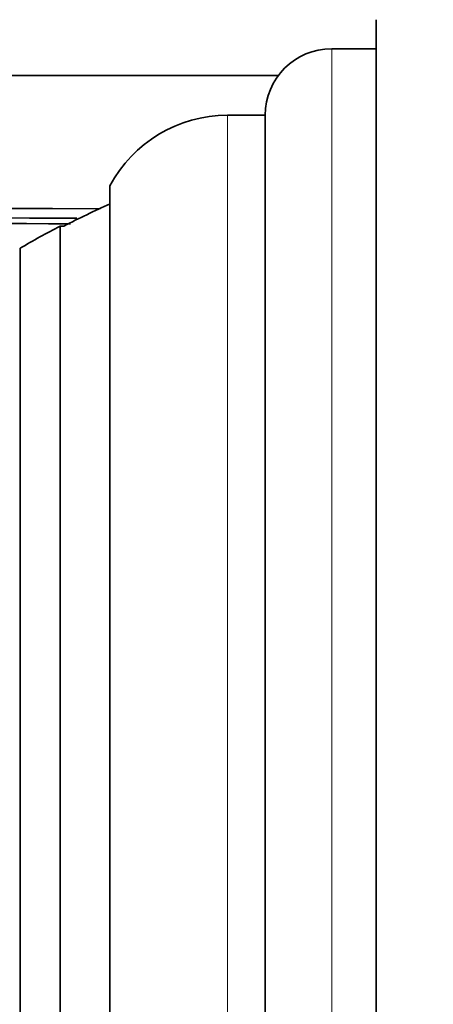
# Model space of a CAD drawing. Units: millimetres. Extents: x 0 to 1381, y 0 to 1221.
# Drawn here: x 338 to 347, y 685 to 708 of the extents above; entities that cross this region are included whole.
import ezdxf
from ezdxf import colors
from ezdxf.entities.mleader import LeaderData, LeaderLine
from ezdxf.math import Vec2, Vec3

# ---------------------------------------------------------------- set-up
doc = ezdxf.new("R2010")
doc.units = ezdxf.units.MM
doc.layers.add('DV2_Défaut', color=7, linetype='Continuous')
doc.layers.add('Défaut', color=7, linetype='Continuous')

# ---------------------------------------------------------------- blocks, each defined once
blk = doc.blocks.new('_DOT')
at = {"color": 0}
blk.add_line((0, 0), (-1, 0), dxfattribs=at)
at = {"color": 0, "const_width": 0.333}
blk.add_lwpolyline([(-0.1665, 0, 1), (0.1665, 0, 1)], format="xyb", close=True, dxfattribs=at)
blk = doc.blocks.new('SE1')
at = {"layer": 'DV2_Défaut', "color": 7, "linetype": 'Continuous', "lineweight": 35}
for p, q in [((346.062, 662.293), (346.062, 707.603)), ((346.062, 706.948), (345.062, 706.948)), ((343.862, 706.348), (270.861, 706.348)), ((343.562, 705.448), (342.712, 705.448)), ((343.562, 664.448), (343.562, 705.448)), ((340.062, 666.042), (340.062, 703.855)), ((338.937, 666.948), (338.937, 702.948)), ((339.023, 702.948), (338.937, 702.948)), ((338.035, 667.448), (338.035, 702.448))]:
    blk.add_line(p, q, dxfattribs=at)
at = {"layer": 'DV2_Défaut', "color": 7, "linetype": 'Continuous', "lineweight": 18}
for p, q in [((345.062, 662.948), (345.062, 706.948)), ((342.712, 664.448), (342.712, 705.448))]:
    blk.add_line(p, q, dxfattribs=at)
at = {"layer": 'DV2_Défaut', "color": 7, "linetype": 'Continuous', "lineweight": 35}
for centre, radius, start, end in [((345.062, 705.448), 1.5, 90, 180), ((342.712, 702.448), 3, 90, 152.0471), ((348.323, 684.948), 20.26, 114.0612, 117.3231), ((259.068, -21917.061), 22620.327, 89.79674, 89.9701281), ((348.323, 684.948), 20.3, 117.5386, 120.4503)]:
    blk.add_arc(centre, radius, start, end, dxfattribs=at)
blk.add_open_spline([(339.843, 703.34), (316.849, 703.394), (293.855, 703.459), (270.861, 703.459)], degree=3, dxfattribs=at)
blk.add_open_spline([(339.172, 703), (333.871, 703.016), (328.571, 703.035), (305.801, 703.105), (288.331, 703.134), (270.861, 702.966)], degree=3, knots=[0, 0, 0, 0, 0.232775, 0.232775, 1, 1, 1, 1], dxfattribs=at)

msp = doc.modelspace()

# ---------------------------------------------------------------- block references
at = {"layer": 'Défaut'}
msp.add_blockref('SE1', (0, 0), dxfattribs=at)

# ---------------------------------------------------------------- leaders
at = {"layer": 'Défaut', "color": 7, "linetype": 'Continuous', "lineweight": 18}
ml = msp.add_multileader_mtext('Standard', dxfattribs=at)
ml.set_content('{\\pxsm0.9;\\fSolid Edge ISO|b1||i0||c0|p34;\\W1.;21/02/2017\\P}', color=256)
ml.set_leader_properties()
ml.set_arrow_properties(name='DOT')
ml.build(insert=Vec2(0, 0))
ml.multileader.update_dxf_attribs({"leader_type": 0, "dogleg_length": 0, "arrow_head_size": 12})
ctx = ml.context
ctx.base_point, ctx.char_height, ctx.arrow_head_size, ctx.landing_gap_size = Vec3(1109.459, 1214.175), 12, 12, 4.2
notes = []
notes.append((ctx, [(0, (0, 0, 0), (0, 0), (1, 0), 1, [])]))
ctx.mtext.insert = Vec3(1111.459, 1220.295)
ml = msp.add_multileader_mtext('Standard', dxfattribs=at)
ml.set_content('{\\pxsm0.9;\\fArial|b1||i0||c0|p34;\\W1.;41GB\\P}', color=256)
ml.set_leader_properties()
ml.set_arrow_properties(name='DOT')
ml.build(insert=Vec2(0, 0))
ml.multileader.update_dxf_attribs({"leader_type": 0, "dogleg_length": 0, "arrow_head_size": 12})
ctx = ml.context
ctx.base_point, ctx.char_height, ctx.arrow_head_size, ctx.landing_gap_size = Vec3(390.333, 1214.008), 12, 12, 4.2
notes.append((ctx, [(0, (0, 0, 0), (0, 0), (1, 0), 1, [])]))
ctx.mtext.insert = Vec3(392.333, 1220.11)
for ctx, leaders in notes:
    for number, flags, end, landing, length, lines in leaders:
        leader = LeaderData()
        leader.index, (leader.has_last_leader_line, leader.has_dogleg_vector, leader.attachment_direction) = number, flags
        leader.last_leader_point, leader.dogleg_vector, leader.dogleg_length = Vec3(end), Vec3(landing), length
        for number, points, colour, breaks in lines:
            line = LeaderLine()
            line.index, line.vertices, line.color, line.breaks = number, Vec3.list(points), colors.encode_raw_color(colour), breaks
            leader.lines.append(line)
        ctx.leaders.append(leader)

doc.saveas('drawing.dxf')
